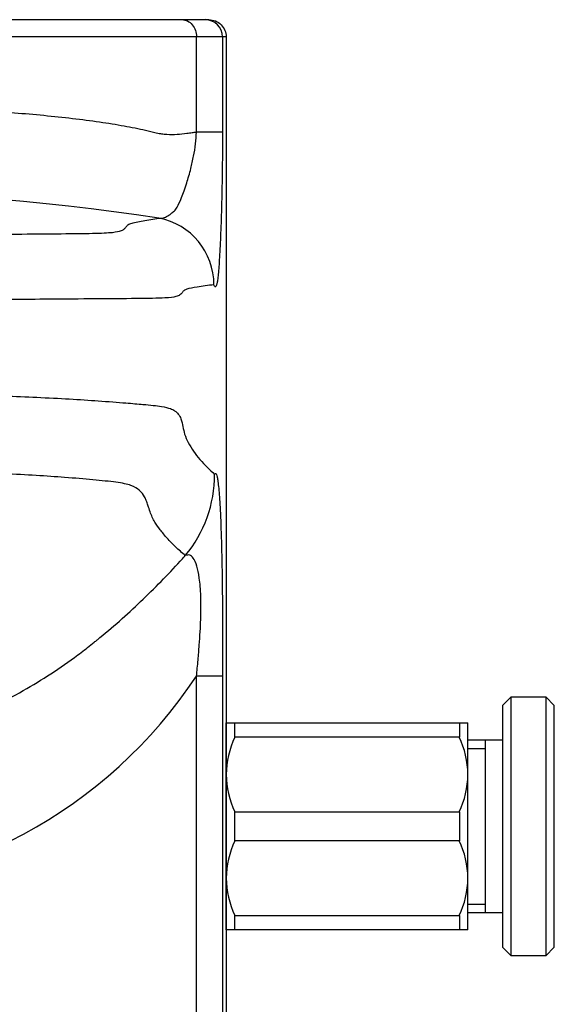
# Model space of a CAD drawing. Units: millimetres. Extents: x 7 to 203, y 5 to 291.
# Drawn here: x 174 to 182, y 174 to 188 of the extents above; entities that cross this region are included whole.
import ezdxf

# ---------------------------------------------------------------- set-up
doc = ezdxf.new("R2010")
doc.units = ezdxf.units.MM
doc.layers.add('DV5_MDS_Layer_94', color=7, linetype='Continuous')
doc.layers.add('Standard', color=7, linetype='Continuous')

msp = doc.modelspace()

# ---------------------------------------------------------------- linework, layer by layer
at = {"layer": 'DV5_MDS_Layer_94', "color": 7, "linetype": 'Continuous'}
for p, q in [((180.844, 178.198), (180.969, 178.323)), ((180.969, 174.573), (180.969, 178.323)), ((180.969, 178.323), (181.469, 178.323)), ((181.469, 178.323), (181.469, 174.573)), ((181.469, 178.323), (181.594, 178.198)), ((180.844, 178.198), (180.844, 174.698)), ((181.594, 174.698), (181.594, 178.198)), ((176.844, 177.948), (176.969, 177.948)), ((176.844, 174.948), (176.844, 177.948)), ((176.969, 177.739), (176.969, 177.948)), ((176.969, 177.948), (180.219, 177.948)), ((180.219, 177.948), (180.219, 177.739)), ((180.219, 177.948), (180.344, 177.948)), ((180.344, 177.198), (180.344, 177.948)), ((180.219, 177.739), (176.969, 177.739)), ((180.344, 177.698), (180.844, 177.698)), ((180.594, 177.698), (180.594, 175.198)), ((180.344, 177.573), (180.594, 177.573)), ((180.344, 175.698), (180.344, 177.198)), ((176.969, 176.239), (176.969, 176.657)), ((176.969, 176.657), (180.219, 176.657)), ((180.219, 176.657), (180.219, 176.239)), ((180.219, 176.239), (176.969, 176.239)), ((180.344, 174.948), (180.344, 175.698)), ((180.344, 175.323), (180.594, 175.323)), ((176.969, 174.948), (176.969, 175.157)), ((176.969, 175.157), (180.219, 175.157)), ((180.219, 175.157), (180.219, 174.948)), ((180.844, 175.198), (180.344, 175.198)), ((176.969, 174.948), (176.844, 174.948)), ((180.219, 174.948), (176.969, 174.948)), ((180.344, 174.948), (180.219, 174.948)), ((180.969, 174.573), (180.844, 174.698)), ((181.594, 174.698), (181.469, 174.573)), ((181.469, 174.573), (180.969, 174.573))]:
    msp.add_line(p, q, dxfattribs=at)
for centre, radius, start, end in [((178.167, 177.177), 1.323, 154.8776, 179.1146), ((179.018, 177.177), 1.326, 0.9131, 25.0948), ((178.17, 177.219), 1.326, 180.9131, 205.0948), ((179.021, 177.218), 1.323, 334.8776, 359.1146), ((178.167, 175.677), 1.323, 154.8776, 179.1146), ((179.018, 175.677), 1.326, 0.9131, 25.0948), ((178.17, 175.719), 1.326, 180.9131, 205.0948), ((179.021, 175.718), 1.323, 334.8776, 359.1146)]:
    msp.add_arc(centre, radius, start, end, dxfattribs=at)
at = {"layer": 'Standard', "color": 7, "linetype": 'Continuous'}
for p, q in [((165.039, 188.122), (176.205, 188.122)), ((176.205, 188.122), (176.541, 188.122)), ((176.541, 188.122), (176.594, 188.122)), ((176.414, 187.872), (164.829, 187.872)), ((176.414, 186.496), (176.414, 187.872)), ((176.79, 187.872), (176.414, 187.872)), ((176.79, 187.872), (176.79, 186.496)), ((176.844, 187.872), (176.79, 187.872)), ((176.844, 187.872), (176.844, 159.698)), ((176.79, 178.622), (176.414, 178.622)), ((176.414, 159.698), (176.414, 178.622)), ((176.79, 178.622), (176.79, 159.698))]:
    msp.add_line(p, q, dxfattribs=at)
for centre, radius, start, end in [((176.541, 187.872), 0.25, 359.9836, 89.9836), ((170.624, 150.479), 35.164, 81.419, 98.5887), ((175.686, 184.286), 0.981, 0.0012, 79.1538), ((174.831, 181.543), 1.846, 320.3594, 359.918), ((170.62, 182.449), 6.943, 213.4854, 326.56)]:
    msp.add_arc(centre, radius, start, end, dxfattribs=at)
for points, knots in [([(176.205, 188.122), (176.259, 188.122), (176.314, 188.095), (176.391, 188.002), (176.414, 187.937), (176.414, 187.872)], [0, 0, 0, 0, 0.5, 0.5, 1, 1, 1, 1]), ([(176.594, 188.122), (176.659, 188.122), (176.724, 188.095), (176.817, 188.002), (176.844, 187.937), (176.844, 187.872)], [0, 0, 0, 0, 0.5, 0.5, 1, 1, 1, 1]), ([(164.829, 186.498), (164.832, 186.497), (164.857, 186.494), (164.903, 186.488), (164.993, 186.475), (165.11, 186.462), (165.258, 186.46), (165.374, 186.474), (165.453, 186.495), (165.503, 186.507), (165.745, 186.563), (166.236, 186.65), (167.024, 186.738), (167.746, 186.796), (168.26, 186.827), (168.544, 186.842), (168.737, 186.851), (168.966, 186.862), (169.281, 186.874), (169.848, 186.891), (170.943, 186.905), (171.959, 186.879), (172.701, 186.844), (172.986, 186.83), (173.5, 186.798), (174.22, 186.741), (174.886, 186.665), (175.363, 186.587), (175.631, 186.535), (175.796, 186.491), (175.872, 186.476), (175.923, 186.468), (176.01, 186.46), (176.133, 186.462), (176.254, 186.475), (176.346, 186.487), (176.393, 186.493), (176.414, 186.496)], [0, 0, 0, 0, 0.001125, 0.009763, 0.018361, 0.035655, 0.05302, 0.070509, 0.074927, 0.079335, 0.087248, 0.153738, 0.226192, 0.297209, 0.330455, 0.34651, 0.36262, 0.374616, 0.39831, 0.433117, 0.500104, 0.637227, 0.653403, 0.669522, 0.702836, 0.773744, 0.845869, 0.880242, 0.91269, 0.929496, 0.934513, 0.938262, 0.946979, 0.964345, 0.981652, 0.991501, 1, 1, 1, 1]), ([(175.871, 185.25), (175.888, 185.249), (175.924, 185.248), (175.983, 185.271), (176.033, 185.302), (176.07, 185.335), (176.104, 185.36), (176.142, 185.42), (176.201, 185.543), (176.267, 185.737), (176.329, 185.944), (176.372, 186.136), (176.402, 186.314), (176.41, 186.438), (176.414, 186.496)], [0, 0, 0, 0, 0.087917, 0.184148, 0.287818, 0.324291, 0.361817, 0.427969, 0.551909, 0.688707, 0.795392, 0.873919, 0.941665, 1, 1, 1, 1]), ([(176.79, 186.496), (176.783, 186.496), (176.748, 186.496), (176.62, 186.496), (176.528, 186.496), (176.414, 186.496)], [0, 0, 0, 0, 0.5, 0.5, 1, 1, 1, 1]), ([(176.79, 186.496), (176.79, 186.429), (176.79, 186.294), (176.789, 186.096), (176.786, 185.901), (176.783, 185.71), (176.779, 185.522), (176.772, 185.25), (176.76, 184.92), (176.743, 184.602), (176.728, 184.414), (176.716, 184.328), (176.71, 184.302), (176.7, 184.267), (176.686, 184.24), (176.673, 184.271), (176.667, 184.286)], [0, 0, 0, 0, 0.042587, 0.085181, 0.128433, 0.172965, 0.219349, 0.268092, 0.391485, 0.520021, 0.641892, 0.702823, 0.732102, 0.763739, 0.88342, 1, 1, 1, 1]), ([(165.373, 185.249), (165.451, 185.235), (165.571, 185.215), (165.698, 185.19), (165.779, 185.174), (165.822, 185.156), (165.844, 185.122), (165.87, 185.093), (165.912, 185.067), (166.005, 185.043), (166.277, 185.029), (166.732, 185.026), (167.302, 185.02), (167.98, 185.015), (168.752, 185.012), (169.594, 185.015), (170.481, 185.02), (171.372, 185.017), (172.23, 185.013), (173.028, 185.013), (173.739, 185.018), (174.342, 185.024), (174.835, 185.028), (175.176, 185.037), (175.306, 185.059), (175.361, 185.086), (175.394, 185.117), (175.416, 185.154), (175.459, 185.174), (175.54, 185.191), (175.669, 185.216), (175.791, 185.236), (175.871, 185.25)], [0, 0, 0, 0, 0.122962, 0.188565, 0.245914, 0.307509, 0.338438, 0.356529, 0.369501, 0.385192, 0.401177, 0.41711, 0.433181, 0.449574, 0.465286, 0.480906, 0.497415, 0.513975, 0.52961, 0.545428, 0.561722, 0.577738, 0.593781, 0.60972, 0.625617, 0.638759, 0.657118, 0.688468, 0.75088, 0.808999, 0.875437, 1, 1, 1, 1]), ([(176.667, 184.286), (176.582, 184.275), (176.432, 184.256), (176.296, 184.23), (176.242, 184.209), (176.224, 184.194), (176.211, 184.178), (176.199, 184.16), (176.177, 184.139), (176.126, 184.112), (175.976, 184.091), (175.582, 184.085), (174.983, 184.081), (174.199, 184.075), (173.167, 184.069), (171.845, 184.067), (170.828, 184.074), (170.034, 184.072), (169.353, 184.069), (168.523, 184.067), (167.586, 184.071), (166.767, 184.077), (166.049, 184.084), (165.541, 184.085), (165.211, 184.095), (165.081, 184.122), (165.045, 184.153), (165.029, 184.177), (165.015, 184.196), (164.996, 184.21), (164.939, 184.23), (164.804, 184.256), (164.656, 184.276), (164.576, 184.286)], [0, 0, 0, 0, 0.133974, 0.237947, 0.271104, 0.297374, 0.312652, 0.327278, 0.342874, 0.358476, 0.374881, 0.394855, 0.41365, 0.430513, 0.45463, 0.478679, 0.502737, 0.507613, 0.520366, 0.538662, 0.552595, 0.575148, 0.593114, 0.61093, 0.627061, 0.646574, 0.668974, 0.688933, 0.706447, 0.732424, 0.765104, 0.87275, 1, 1, 1, 1]), ([(164.566, 181.538), (164.615, 181.584), (164.712, 181.675), (164.844, 181.833), (164.934, 181.97), (164.983, 182.078), (165.008, 182.156), (165.027, 182.243), (165.045, 182.338), (165.093, 182.433), (165.188, 182.499), (165.401, 182.536), (165.627, 182.556), (165.968, 182.585), (166.459, 182.623), (167.268, 182.666), (168.356, 182.7), (169.532, 182.712), (170.54, 182.703), (171.323, 182.708), (172.134, 182.709), (173.108, 182.695), (174.157, 182.658), (174.893, 182.615), (175.37, 182.577), (175.683, 182.551), (175.905, 182.528), (176.035, 182.497), (176.11, 182.458), (176.162, 182.408), (176.2, 182.322), (176.217, 182.223), (176.244, 182.11), (176.314, 181.951), (176.46, 181.747), (176.604, 181.61), (176.677, 181.54)], [0, 0, 0, 0, 0.076013, 0.151161, 0.225444, 0.256215, 0.281677, 0.312046, 0.338846, 0.354473, 0.373239, 0.381878, 0.396154, 0.402113, 0.416909, 0.439113, 0.459886, 0.481726, 0.501918, 0.512002, 0.522378, 0.544442, 0.564793, 0.58689, 0.599044, 0.607966, 0.620748, 0.630477, 0.637801, 0.648288, 0.663564, 0.69307, 0.728201, 0.776068, 0.886631, 1, 1, 1, 1]), ([(176.252, 180.365), (176.205, 180.407), (176.113, 180.486), (175.991, 180.614), (175.891, 180.733), (175.805, 180.856), (175.75, 180.969), (175.717, 181.079), (175.691, 181.153), (175.66, 181.227), (175.606, 181.301), (175.487, 181.385), (175.264, 181.429), (174.932, 181.462), (174.415, 181.506), (173.661, 181.554), (172.673, 181.583), (171.674, 181.589), (170.54, 181.575), (169.222, 181.594), (167.875, 181.567), (167.035, 181.52), (166.528, 181.481), (166.234, 181.454), (165.99, 181.43), (165.815, 181.399), (165.703, 181.352), (165.627, 181.293), (165.563, 181.199), (165.531, 181.099), (165.492, 180.975), (165.416, 180.813), (165.245, 180.597), (165.081, 180.446), (164.991, 180.362)], [0, 0, 0, 0, 0.066771, 0.128304, 0.183449, 0.231463, 0.289386, 0.318623, 0.336825, 0.34864, 0.367889, 0.381554, 0.394408, 0.40772, 0.420432, 0.44261, 0.464759, 0.480964, 0.498132, 0.525522, 0.550915, 0.576009, 0.585625, 0.595188, 0.605342, 0.615149, 0.624182, 0.63516, 0.648849, 0.679177, 0.708642, 0.766973, 0.870848, 1, 1, 1, 1]), ([(176.677, 181.54), (176.681, 181.547), (176.688, 181.559), (176.699, 181.552), (176.709, 181.525), (176.723, 181.457), (176.741, 181.307), (176.761, 180.987), (176.777, 180.525), (176.788, 179.932), (176.792, 179.281), (176.791, 178.848), (176.79, 178.622)], [0, 0, 0, 0, 0.062541, 0.123227, 0.182329, 0.240139, 0.370194, 0.490443, 0.621271, 0.750224, 0.869719, 1, 1, 1, 1]), ([(164.991, 180.362), (165.004, 180.347), (165.194, 180.139), (165.583, 179.737), (166.032, 179.334), (166.292, 179.124), (166.335, 179.089), (166.367, 179.064), (166.453, 178.997), (166.657, 178.843), (167.106, 178.534), (167.796, 178.147), (168.976, 177.673), (170.623, 177.39), (172.27, 177.674), (173.45, 178.149), (174.14, 178.538), (174.588, 178.846), (174.808, 179.013), (174.909, 179.092), (174.955, 179.129), (174.982, 179.151), (175.224, 179.348), (175.661, 179.741), (176.05, 180.142), (176.239, 180.35), (176.252, 180.365)], [0, 0, 0, 0, 0.005654, 0.077483, 0.146769, 0.15535, 0.157818, 0.160279, 0.16518, 0.184493, 0.221921, 0.294302, 0.364316, 0.500016, 0.635726, 0.705752, 0.77815, 0.815593, 0.834917, 0.844762, 0.846925, 0.849035, 0.853264, 0.922568, 0.994403, 1, 1, 1, 1]), ([(176.414, 178.622), (176.422, 178.7), (176.437, 178.848), (176.454, 179.064), (176.468, 179.261), (176.48, 179.506), (176.48, 179.794), (176.458, 180.054), (176.418, 180.233), (176.37, 180.337), (176.313, 180.386), (176.274, 180.372), (176.252, 180.365)], [0, 0, 0, 0, 0.070076, 0.134261, 0.193191, 0.247713, 0.358421, 0.474239, 0.587759, 0.724874, 0.848786, 1, 1, 1, 1])]:
    msp.add_open_spline(points, degree=3, knots=knots, dxfattribs=at)

doc.saveas('drawing.dxf')
